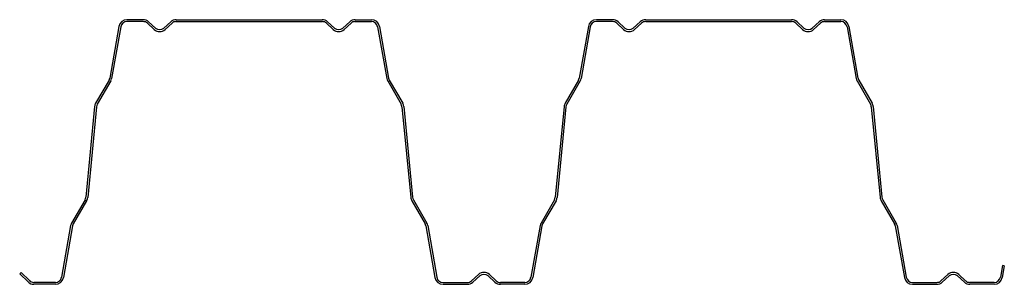
# Model space of a CAD drawing. Units: inches. Extents: x 0 to 787, y 0 to 212.
import ezdxf

# ---------------------------------------------------------------- set-up
doc = ezdxf.new("R2010")
doc.units = ezdxf.units.IN
doc.header["$MEASUREMENT"] = 0

msp = doc.modelspace()

# ---------------------------------------------------------------- linework, layer by layer
at = {"color": 7, "linetype": 'Continuous', "lineweight": 25}
for p, q in [((79.74, 206.16), (72.46, 164.91)), ((81.21, 205.9), (73.94, 164.65)), ((99.09, 211.53), (86.14, 211.53)), ((99.09, 210.03), (86.14, 210.03)), ((107.94, 203.75), (102.45, 208.73)), ((108.95, 204.86), (103.46, 209.84)), ((121.16, 209.84), (115.68, 204.86)), ((122.17, 208.73), (116.69, 203.75)), ((125.54, 211.53), (242.09, 211.53)), ((125.54, 210.03), (242.09, 210.03)), ((245.45, 208.73), (250.94, 203.75)), ((246.46, 209.84), (251.95, 204.86)), ((258.68, 204.86), (264.16, 209.84)), ((259.68, 203.75), (265.17, 208.73)), ((268.54, 211.53), (281.49, 211.53)), ((268.54, 210.03), (281.49, 210.03)), ((286.41, 205.9), (293.69, 164.65)), ((287.89, 206.16), (295.16, 164.91)), ((454.74, 206.16), (447.46, 164.91)), ((456.21, 205.9), (448.94, 164.65)), ((474.09, 211.53), (461.14, 211.53)), ((474.09, 210.03), (461.14, 210.03)), ((482.94, 203.75), (477.45, 208.73)), ((483.95, 204.86), (478.46, 209.84)), ((496.16, 209.84), (490.68, 204.86)), ((497.17, 208.73), (491.69, 203.75)), ((500.54, 211.53), (617.09, 211.53)), ((500.54, 210.03), (617.09, 210.03)), ((620.45, 208.73), (625.94, 203.75)), ((621.46, 209.84), (626.95, 204.86)), ((633.68, 204.86), (639.16, 209.84)), ((634.68, 203.75), (640.17, 208.73)), ((643.53, 211.53), (656.49, 211.53)), ((643.53, 210.03), (656.49, 210.03)), ((661.41, 205.9), (668.68, 164.65)), ((662.89, 206.16), (670.16, 164.91)), ((71.87, 163.28), (61.16, 144.74)), ((73.17, 162.53), (62.46, 143.99)), ((294.46, 162.53), (305.17, 143.99)), ((295.76, 163.28), (306.46, 144.74)), ((446.87, 163.28), (436.16, 144.74)), ((448.17, 162.53), (437.46, 143.99)), ((669.46, 162.53), (680.16, 143.99)), ((670.76, 163.28), (681.46, 144.74)), ((60.32, 142.12), (53.31, 69.6)), ((61.81, 141.97), (54.8, 69.46)), ((305.81, 141.97), (312.83, 69.45)), ((307.31, 142.12), (314.32, 69.6)), ((435.32, 142.12), (428.31, 69.6)), ((436.81, 141.97), (429.8, 69.45)), ((680.81, 141.97), (687.83, 69.46)), ((682.3, 142.12), (689.32, 69.6)), ((52.66, 67.58), (41.95, 49.04)), ((53.96, 66.83), (43.25, 48.29)), ((313.67, 66.83), (324.37, 48.29)), ((314.97, 67.58), (325.67, 49.04)), ((427.66, 67.58), (416.95, 49.04)), ((428.96, 66.83), (418.25, 48.29)), ((688.67, 66.83), (699.37, 48.29)), ((689.97, 67.58), (700.67, 49.04)), ((41.18, 46.92), (33.91, 5.67)), ((42.66, 46.66), (35.39, 5.41)), ((324.97, 46.66), (332.24, 5.41)), ((326.44, 46.92), (333.72, 5.67)), ((416.18, 46.92), (408.91, 5.67)), ((417.66, 46.66), (410.39, 5.41)), ((699.97, 46.66), (707.24, 5.41)), ((701.44, 46.92), (708.72, 5.67)), ((0.47, 8.43), (1.52, 9.51)), ((7.15, 1.89), (0.47, 8.43)), ((8.2, 2.96), (1.52, 9.51)), ((785.57, 15.07), (783.91, 5.67)), ((787.04, 14.81), (785.39, 5.41)), ((787.04, 14.81), (785.57, 15.07)), ((28.98, 1.53), (11.7, 1.53)), ((28.98, 0.03), (11.7, 0.03)), ((338.64, 1.53), (358.09, 1.53)), ((338.64, 0.03), (358.09, 0.03)), ((361.45, 2.84), (366.94, 7.82)), ((362.46, 1.73), (367.95, 6.71)), ((380.16, 1.73), (374.68, 6.71)), ((381.17, 2.84), (375.69, 7.82)), ((403.98, 1.53), (384.54, 1.53)), ((403.98, 0.03), (384.54, 0.03)), ((713.64, 1.54), (733.09, 1.54)), ((713.64, 0.04), (733.09, 0.04)), ((736.45, 2.84), (741.94, 7.82)), ((737.46, 1.73), (742.95, 6.71)), ((755.16, 1.73), (749.68, 6.71)), ((756.17, 2.84), (750.69, 7.82)), ((778.98, 1.54), (759.54, 1.54)), ((778.98, 0.04), (759.54, 0.04))]:
    msp.add_line(p, q, dxfattribs=at)
for centre, radius, start, end in [((86.14, 205.03), 6.5, 90, 169.99943), ((86.14, 205.03), 5, 90, 169.99943), ((99.09, 205.03), 6.5, 47.72631, 90), ((99.09, 205.03), 5, 47.72631, 90), ((112.31, 208.56), 5, 227.72631, 312.27369), ((125.54, 205.03), 6.5, 90, 132.27369), ((125.54, 205.03), 5, 90, 132.27369), ((242.09, 205.03), 6.5, 47.72494, 90), ((242.09, 205.03), 5, 47.72494, 90), ((255.31, 208.56), 5, 227.72494, 312.27506), ((268.54, 205.03), 6.5, 90, 132.27506), ((268.54, 205.03), 5, 90, 132.27506), ((281.49, 205.03), 6.5, 10.00031, 90), ((281.49, 205.03), 5, 10.00031, 90), ((461.14, 205.03), 6.5, 90, 169.9997), ((461.14, 205.03), 5, 90, 169.9997), ((474.09, 205.03), 6.5, 47.72494, 90), ((474.09, 205.03), 5, 47.72494, 90), ((487.31, 208.56), 5, 227.72494, 312.27506), ((500.54, 205.03), 6.5, 90, 132.27506), ((500.54, 205.03), 5, 90, 132.27506), ((617.09, 205.03), 6.5, 47.7277, 90), ((617.09, 205.03), 5, 47.7277, 90), ((630.31, 208.56), 5, 227.7277, 312.2723), ((643.53, 205.03), 6.5, 90, 132.2723), ((643.53, 205.03), 5, 90, 132.2723), ((656.49, 205.03), 6.5, 10.00085, 90), ((656.49, 205.03), 5, 10.00085, 90), ((112.31, 208.56), 6.5, 227.72631, 312.27369), ((255.31, 208.56), 6.5, 227.72494, 312.27506), ((487.31, 208.56), 6.5, 227.72494, 312.27506), ((630.31, 208.56), 6.5, 227.7277, 312.2723), ((67.54, 165.78), 5, 329.99236, 349.99943), ((67.54, 165.78), 6.5, 329.99236, 349.99943), ((300.09, 165.78), 6.5, 190.00031, 210.00764), ((300.09, 165.78), 5, 190.00031, 210.00764), ((442.54, 165.78), 5, 329.99236, 349.9997), ((442.54, 165.78), 6.5, 329.99236, 349.9997), ((675.09, 165.78), 6.5, 190.00085, 210.00764), ((675.09, 165.78), 5, 190.00085, 210.00764), ((66.79, 141.49), 6.5, 149.99236, 174.475), ((66.79, 141.49), 5, 149.99236, 174.475), ((300.84, 141.49), 5, 5.525, 30.00764), ((300.84, 141.49), 6.5, 5.525, 30.00764), ((441.79, 141.49), 6.5, 149.99236, 174.475), ((441.79, 141.49), 5, 149.99236, 174.475), ((675.83, 141.49), 5, 5.525, 30.00764), ((675.83, 141.49), 6.5, 5.525, 30.00764), ((48.33, 70.08), 5, 330, 354.475), ((48.33, 70.08), 6.5, 330, 354.475), ((319.3, 70.08), 6.5, 185.525, 210), ((319.3, 70.08), 5, 185.525, 210), ((423.33, 70.08), 5, 330, 354.475), ((423.33, 70.08), 6.5, 330, 354.475), ((694.3, 70.08), 6.5, 185.525, 210), ((694.3, 70.08), 5, 185.525, 210), ((47.58, 45.79), 6.5, 150, 170), ((47.58, 45.79), 5, 150, 170), ((320.04, 45.79), 5, 10, 30), ((320.04, 45.79), 6.5, 10, 30), ((422.58, 45.79), 6.5, 150, 170), ((422.58, 45.79), 5, 150, 170), ((695.04, 45.79), 5, 10, 30), ((695.04, 45.79), 6.5, 10, 30), ((371.31, 3.01), 6.5, 47.72632, 132.27365), ((371.31, 3.01), 5, 47.72632, 132.27365), ((746.31, 3.01), 6.5, 47.72632, 132.27365), ((746.31, 3.01), 5, 47.72632, 132.27365), ((11.7, 6.53), 6.5, 225.5772, 270), ((11.7, 6.53), 5, 225.5772, 270), ((28.98, 6.53), 5, 270, 350), ((28.98, 6.53), 6.5, 270, 350), ((338.64, 6.53), 6.5, 190, 270), ((338.64, 6.53), 5, 190, 270), ((358.09, 6.53), 5, 270, 312.27365), ((358.09, 6.53), 6.5, 270, 312.27365), ((384.54, 6.53), 6.5, 227.72632, 270), ((384.54, 6.53), 5, 227.72632, 270), ((403.98, 6.53), 5, 270, 350), ((403.98, 6.53), 6.5, 270, 350), ((713.64, 6.54), 6.5, 190, 270), ((713.64, 6.54), 5, 190, 270), ((733.09, 6.54), 5, 270, 312.27365), ((733.09, 6.54), 6.5, 270, 312.27365), ((759.54, 6.54), 6.5, 227.72632, 270), ((759.54, 6.54), 5, 227.72632, 270), ((778.98, 6.54), 5, 270, 350), ((778.98, 6.54), 6.5, 270, 350)]:
    msp.add_arc(centre, radius, start, end, dxfattribs=at)

doc.saveas('drawing.dxf')
